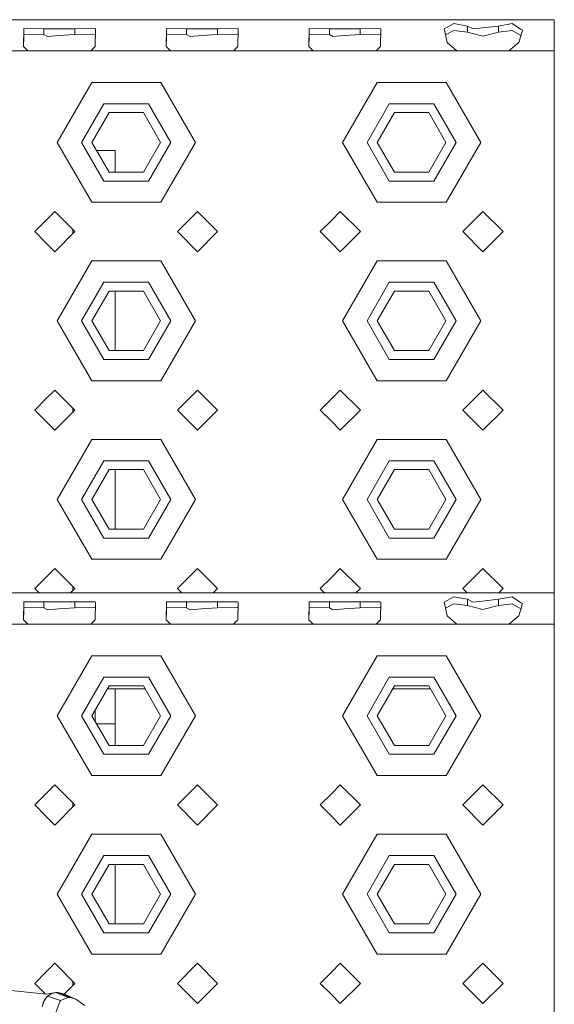
# Model space of a CAD drawing. Units: millimetres. Extents: x 975 to 8677, y -1525 to 1647.
# Drawn here: x 4553 to 4673, y 1069 to 1289 of the extents above; entities that cross this region are included whole.
import ezdxf

# ---------------------------------------------------------------- set-up
doc = ezdxf.new("R2010")
doc.units = ezdxf.units.MM
doc.layers.add('1', color=7, linetype='Continuous', true_color=0xffffff)

msp = doc.modelspace()

# ---------------------------------------------------------------- linework, layer by layer
at = {"layer": '1', "color": 18, "linetype": 'Continuous', "lineweight": 13}
for p, q in [((4672.999859, 1289.262831), (3841.00011, 1289.262831)), ((4672.999859, 1287.21267), (4672.999859, 1289.262831)), ((4553.943157, 1283.277333), (4554.019928, 1287.193358)), ((4554.019928, 1287.193358), (4554.022312, 1287.30613)), ((4558.54702, 1287.248909), (4554.022312, 1287.30613)), ((4558.54702, 1287.248909), (4558.54702, 1285.96741)), ((4561.999798, 1287.248909), (4558.54702, 1287.248909)), ((4565.453053, 1287.248909), (4561.999798, 1287.248909)), ((4569.97776, 1287.30613), (4565.453053, 1287.248909)), ((4565.453053, 1287.248909), (4565.453053, 1285.96741)), ((4570.103645, 1287.21267), (4569.97776, 1287.30613)), ((4570.056438, 1283.277333), (4570.103645, 1287.21267)), ((4585.943222, 1283.277333), (4586.019993, 1287.193358)), ((4586.019993, 1287.193358), (4586.022377, 1287.30613)), ((4590.547085, 1287.248909), (4586.022377, 1287.30613)), ((4590.547085, 1287.248909), (4590.547085, 1285.96741)), ((4593.999863, 1287.248909), (4590.547085, 1287.248909)), ((4597.452641, 1287.248909), (4593.999863, 1287.248909)), ((4601.977825, 1287.30613), (4597.452641, 1287.248909)), ((4597.452641, 1287.248909), (4597.452641, 1285.96741)), ((4602.10371, 1287.21267), (4601.977825, 1287.30613)), ((4602.056503, 1283.277333), (4602.10371, 1287.21267)), ((4617.943287, 1283.277333), (4618.020058, 1287.193358)), ((4618.020058, 1287.193358), (4618.022442, 1287.30613)), ((4622.54715, 1287.248909), (4618.022442, 1287.30613)), ((4622.54715, 1287.248909), (4622.54715, 1285.96741)), ((4625.999928, 1287.248909), (4622.54715, 1287.248909)), ((4629.452705, 1287.248909), (4625.999928, 1287.248909)), ((4633.977413, 1287.30613), (4629.452705, 1287.248909)), ((4629.452705, 1287.248909), (4629.452705, 1285.96741)), ((4634.103775, 1287.21267), (4633.977413, 1287.30613)), ((4634.056568, 1283.277333), (4634.103775, 1287.21267)), ((4650.47121, 1288.387597), (4648.32449, 1287.21267)), ((4648.32449, 1287.21267), (4648.3922, 1286.879599)), ((4648.943424, 1284.167588), (4648.3922, 1286.879599)), ((4648.597525, 1285.869406), (4650.47121, 1286.854565)), ((4653.547287, 1287.848294), (4650.47121, 1288.387597)), ((4653.547287, 1286.478341), (4650.47121, 1286.854565)), ((4653.547287, 1286.478341), (4653.547287, 1287.848294)), ((4654.768944, 1287.21267), (4653.547287, 1287.848294)), ((4657.000065, 1285.554707), (4653.547287, 1286.478341)), ((4656.857491, 1287.446082), (4654.768944, 1287.21267)), ((4660.452843, 1287.848294), (4656.857491, 1287.446082)), ((4660.452843, 1286.478341), (4657.000065, 1285.554707)), ((4663.528919, 1288.387597), (4660.452843, 1287.848294)), ((4660.452843, 1287.848294), (4660.452843, 1286.478341)), ((4660.452843, 1286.478341), (4663.528919, 1286.854565)), ((4665.412426, 1287.165701), (4663.528919, 1288.387597)), ((4665.497281, 1285.719783), (4663.528919, 1286.854565)), ((4665.056705, 1284.167588), (4665.830612, 1286.894143)), ((4665.830612, 1286.894143), (4665.412426, 1287.165701)), ((4672.999859, 1282.262862), (4672.999859, 1287.21267)), ((4553.967966, 1283.252115), (4554.009438, 1285.358489)), ((4554.009438, 1285.358489), (4554.022312, 1286.018431)), ((4558.54702, 1285.96741), (4554.022312, 1286.018431)), ((4559.363842, 1285.49844), (4558.54702, 1285.96741)), ((4559.363842, 1285.49844), (4561.881065, 1285.692275)), ((4565.453053, 1285.96741), (4561.881065, 1285.692275)), ((4569.97776, 1286.018431), (4565.453053, 1285.96741)), ((4570.08813, 1285.919289), (4569.97776, 1286.018431)), ((4585.968031, 1283.252115), (4586.009502, 1285.358489)), ((4586.009502, 1285.358489), (4586.022377, 1286.018431)), ((4590.547085, 1285.96741), (4586.022377, 1286.018431)), ((4591.363907, 1285.49844), (4590.547085, 1285.96741)), ((4591.363907, 1285.49844), (4593.88113, 1285.692275)), ((4597.452641, 1285.96741), (4593.88113, 1285.692275)), ((4601.977825, 1286.018431), (4597.452641, 1285.96741)), ((4602.088195, 1285.919289), (4601.977825, 1286.018431)), ((4617.968096, 1283.252115), (4618.009567, 1285.358489)), ((4618.009567, 1285.358489), (4618.022442, 1286.018431)), ((4622.54715, 1285.96741), (4618.022442, 1286.018431)), ((4623.363972, 1285.49844), (4622.54715, 1285.96741)), ((4623.363972, 1285.49844), (4625.881195, 1285.692275)), ((4629.452705, 1285.96741), (4625.881195, 1285.692275)), ((4633.977413, 1286.018431), (4629.452705, 1285.96741)), ((4634.088256, 1285.918946), (4633.977413, 1286.018431)), ((4537.05883, 1282.262862), (4553.943157, 1282.262862)), ((4554.941177, 1282.262862), (4553.943157, 1283.277333)), ((4553.94849, 1282.262862), (4554.941177, 1282.262862)), ((4554.941177, 1282.262862), (4559.000015, 1282.262862)), ((4559.000015, 1282.262862), (4561.999798, 1282.262862)), ((4569.058418, 1282.262862), (4561.999798, 1282.262862)), ((4569.058418, 1282.262862), (4570.056438, 1283.277333)), ((4577.000141, 1282.262862), (4569.058418, 1282.262862)), ((4577.000141, 1282.262862), (4585.943222, 1282.262862)), ((4586.941242, 1282.262862), (4585.943222, 1283.277333)), ((4585.948555, 1282.262862), (4586.941242, 1282.262862)), ((4593.999863, 1282.262862), (4586.941242, 1282.262862)), ((4601.058483, 1282.262862), (4593.999863, 1282.262862)), ((4601.058483, 1282.262862), (4602.056503, 1283.277333)), ((4601.058483, 1282.262862), (4609.000206, 1282.262862)), ((4617.943287, 1282.262862), (4609.000206, 1282.262862)), ((4618.941307, 1282.262862), (4617.943287, 1283.277333)), ((4618.941307, 1282.262862), (4617.948619, 1282.262862)), ((4623.000145, 1282.262862), (4618.941307, 1282.262862)), ((4623.000145, 1282.262862), (4625.999928, 1282.262862)), ((4633.058548, 1282.262862), (4625.999928, 1282.262862)), ((4633.058548, 1282.262862), (4634.056568, 1283.277333)), ((4640.999794, 1282.262862), (4633.058548, 1282.262862)), ((4640.999794, 1282.262862), (4651.16787, 1282.262862)), ((4651.16787, 1282.262862), (4648.943424, 1284.167588)), ((4657.000065, 1282.262862), (4651.16787, 1282.262862)), ((4662.831783, 1282.262862), (4657.000065, 1282.262862)), ((4662.831783, 1282.262862), (4665.056705, 1284.167588)), ((4662.831783, 1282.262862), (4672.999859, 1282.262862)), ((4672.999859, 1261.762917), (4672.999859, 1282.262862)), ((4569.250107, 1275.186121), (4561.500072, 1261.762917)), ((4577.000141, 1275.186121), (4569.250107, 1275.186121)), ((4584.750175, 1275.186121), (4577.000141, 1275.186121)), ((4584.750175, 1275.186121), (4592.50021, 1261.762917)), ((4633.250237, 1275.186121), (4625.500202, 1261.762917)), ((4640.999794, 1275.186121), (4633.250237, 1275.186121)), ((4648.749828, 1275.186121), (4640.999794, 1275.186121)), ((4648.749828, 1275.186121), (4656.499863, 1261.762917)), ((4572.000027, 1270.422995), (4566.999912, 1261.762917)), ((4581.999779, 1270.422995), (4572.000027, 1270.422995)), ((4586.999893, 1261.762917), (4581.999779, 1270.422995)), ((4636.000156, 1270.422995), (4631.000042, 1261.762917)), ((4645.999908, 1270.422995), (4636.000156, 1270.422995)), ((4651.000023, 1261.762917), (4645.999908, 1270.422995)), ((4573.150158, 1268.431246), (4569.300175, 1261.762917)), ((4573.150158, 1268.431246), (4580.850124, 1268.431246)), ((4584.700108, 1261.762917), (4580.850124, 1268.431246)), ((4637.149811, 1268.431246), (4633.299828, 1261.762917)), ((4637.149811, 1268.431246), (4644.849777, 1268.431246)), ((4648.700237, 1261.762917), (4644.849777, 1268.431246)), ((4569.250107, 1248.339474), (4561.500072, 1261.762917)), ((4566.999912, 1261.762917), (4572.000027, 1253.102601)), ((4569.300175, 1261.762917), (4573.150158, 1255.094349)), ((4580.850124, 1255.094349), (4584.700108, 1261.762917)), ((4586.999893, 1261.762917), (4581.999779, 1253.102601)), ((4592.50021, 1261.762917), (4584.750175, 1248.339474)), ((4633.250237, 1248.339474), (4625.500202, 1261.762917)), ((4631.000042, 1261.762917), (4636.000156, 1253.102601)), ((4633.299828, 1261.762917), (4637.149811, 1255.094349)), ((4644.849777, 1255.094349), (4648.700237, 1261.762917)), ((4651.000023, 1261.762917), (4645.999908, 1253.102601)), ((4656.499863, 1261.762917), (4648.749828, 1248.339474)), ((4672.999859, 1221.762717), (4672.999859, 1261.762917)), ((4574.500084, 1259.927571), (4570.35978, 1259.927571)), ((4574.500084, 1259.927571), (4574.500084, 1255.094349)), ((4580.850124, 1255.094349), (4573.150158, 1255.094349)), ((4644.849777, 1255.094349), (4637.149811, 1255.094349)), ((4572.000027, 1253.102601), (4581.999779, 1253.102601)), ((4636.000156, 1253.102601), (4645.999908, 1253.102601)), ((4569.250107, 1248.339474), (4577.000141, 1248.339474)), ((4577.000141, 1248.339474), (4584.750175, 1248.339474)), ((4633.250237, 1248.339474), (4640.999794, 1248.339474)), ((4640.999794, 1248.339474), (4648.749828, 1248.339474)), ((4560.99987, 1246.262848), (4559.000015, 1244.262755)), ((4560.99987, 1246.262848), (4565.499783, 1241.762698)), ((4588.500023, 1241.762698), (4592.999935, 1246.262848)), ((4592.999935, 1246.262848), (4597.499847, 1241.762698)), ((4625, 1246.262848), (4623.000145, 1244.262755)), ((4625, 1246.262848), (4629.499912, 1241.762698)), ((4652.500153, 1241.762698), (4657.000065, 1246.262848)), ((4657.000065, 1246.262848), (4661.499977, 1241.762698)), ((4559.000015, 1244.262755), (4556.499958, 1241.762698)), ((4623.000145, 1244.262755), (4620.500088, 1241.762698)), ((4556.499958, 1241.762698), (4559.000015, 1239.262879)), ((4560.99987, 1237.262785), (4565.499783, 1241.762698)), ((4565.000057, 1242.26245), (4565.000057, 1241.262972)), ((4588.500023, 1241.762698), (4592.999935, 1237.262785)), ((4592.999935, 1237.262785), (4597.499847, 1241.762698)), ((4620.500088, 1241.762698), (4623.000145, 1239.262879)), ((4625, 1237.262785), (4629.499912, 1241.762698)), ((4652.500153, 1241.762698), (4657.000065, 1237.262785)), ((4657.000065, 1237.262785), (4661.499977, 1241.762698)), ((4559.000015, 1239.262879), (4560.99987, 1237.262785)), ((4623.000145, 1239.262879), (4625, 1237.262785)), ((4569.250107, 1235.18616), (4561.500072, 1221.762717)), ((4577.000141, 1235.18616), (4569.250107, 1235.18616)), ((4584.750175, 1235.18616), (4577.000141, 1235.18616)), ((4584.750175, 1235.18616), (4592.50021, 1221.762717)), ((4633.250237, 1235.18616), (4625.500202, 1221.762717)), ((4640.999794, 1235.18616), (4633.250237, 1235.18616)), ((4648.749828, 1235.18616), (4640.999794, 1235.18616)), ((4648.749828, 1235.18616), (4656.499863, 1221.762717)), ((4572.000027, 1230.423033), (4566.999912, 1221.762717)), ((4581.999779, 1230.423033), (4572.000027, 1230.423033)), ((4586.999893, 1221.762717), (4581.999779, 1230.423033)), ((4636.000156, 1230.423033), (4631.000042, 1221.762717)), ((4645.999908, 1230.423033), (4636.000156, 1230.423033)), ((4651.000023, 1221.762717), (4645.999908, 1230.423033)), ((4573.150158, 1228.431284), (4569.300175, 1221.762717)), ((4573.150158, 1228.431284), (4580.850124, 1228.431284)), ((4574.500084, 1228.431284), (4574.500084, 1215.094388)), ((4584.700108, 1221.762717), (4580.850124, 1228.431284)), ((4637.149811, 1228.431284), (4633.299828, 1221.762717)), ((4644.849777, 1228.431284), (4637.149811, 1228.431284)), ((4644.849777, 1228.431284), (4648.700237, 1221.762717)), ((4569.250107, 1208.339512), (4561.500072, 1221.762717)), ((4566.999912, 1221.762717), (4572.000027, 1213.102639)), ((4569.300175, 1221.762717), (4573.150158, 1215.094388)), ((4580.850124, 1215.094388), (4584.700108, 1221.762717)), ((4586.999893, 1221.762717), (4581.999779, 1213.102639)), ((4592.50021, 1221.762717), (4584.750175, 1208.339512)), ((4633.250237, 1208.339512), (4625.500202, 1221.762717)), ((4631.000042, 1221.762717), (4636.000156, 1213.102639)), ((4633.299828, 1221.762717), (4637.149811, 1215.094388)), ((4644.849777, 1215.094388), (4648.700237, 1221.762717)), ((4651.000023, 1221.762717), (4645.999908, 1213.102639)), ((4656.499863, 1221.762717), (4648.749828, 1208.339512)), ((4672.999859, 1181.762755), (4672.999859, 1221.762717)), ((4580.850124, 1215.094388), (4573.150158, 1215.094388)), ((4644.849777, 1215.094388), (4637.149811, 1215.094388)), ((4572.000027, 1213.102639), (4581.999779, 1213.102639)), ((4636.000156, 1213.102639), (4645.999908, 1213.102639)), ((4569.250107, 1208.339512), (4577.000141, 1208.339512)), ((4577.000141, 1208.339512), (4584.750175, 1208.339512)), ((4633.250237, 1208.339512), (4640.999794, 1208.339512)), ((4640.999794, 1208.339512), (4648.749828, 1208.339512)), ((4560.99987, 1206.262887), (4559.000015, 1204.262793)), ((4560.99987, 1206.262887), (4565.499783, 1201.762736)), ((4588.500023, 1201.762736), (4592.999935, 1206.262887)), ((4592.999935, 1206.262887), (4597.499847, 1201.762736)), ((4625, 1206.262887), (4623.000145, 1204.262793)), ((4625, 1206.262887), (4629.499912, 1201.762736)), ((4652.500153, 1201.762736), (4657.000065, 1206.262887)), ((4657.000065, 1206.262887), (4661.499977, 1201.762736)), ((4559.000015, 1204.262793), (4556.499958, 1201.762736)), ((4623.000145, 1204.262793), (4620.500088, 1201.762736)), ((4556.499958, 1201.762736), (4559.000015, 1199.262917)), ((4560.99987, 1197.262824), (4565.499783, 1201.762736)), ((4565.000057, 1202.262488), (4565.000057, 1201.263011)), ((4588.500023, 1201.762736), (4592.999935, 1197.262824)), ((4592.999935, 1197.262824), (4597.499847, 1201.762736)), ((4620.500088, 1201.762736), (4623.000145, 1199.262917)), ((4625, 1197.262824), (4629.499912, 1201.762736)), ((4652.500153, 1201.762736), (4657.000065, 1197.262824)), ((4657.000065, 1197.262824), (4661.499977, 1201.762736)), ((4559.000015, 1199.262917), (4560.99987, 1197.262824)), ((4623.000145, 1199.262917), (4625, 1197.262824)), ((4569.250107, 1195.186198), (4561.500072, 1181.762755)), ((4577.000141, 1195.186198), (4569.250107, 1195.186198)), ((4584.750175, 1195.186198), (4577.000141, 1195.186198)), ((4584.750175, 1195.186198), (4592.50021, 1181.762755)), ((4633.250237, 1195.186198), (4625.500202, 1181.762755)), ((4640.999794, 1195.186198), (4633.250237, 1195.186198)), ((4648.749828, 1195.186198), (4640.999794, 1195.186198)), ((4648.749828, 1195.186198), (4656.499863, 1181.762755)), ((4572.000027, 1190.423071), (4566.999912, 1181.762755)), ((4581.999779, 1190.423071), (4572.000027, 1190.423071)), ((4586.999893, 1181.762755), (4581.999779, 1190.423071)), ((4636.000156, 1190.423071), (4631.000042, 1181.762755)), ((4645.999908, 1190.423071), (4636.000156, 1190.423071)), ((4651.000023, 1181.762755), (4645.999908, 1190.423071)), ((4573.150158, 1188.431084), (4569.300175, 1181.762755)), ((4573.150158, 1188.431084), (4580.850124, 1188.431084)), ((4574.500084, 1188.431084), (4574.500084, 1175.094426)), ((4584.700108, 1181.762755), (4580.850124, 1188.431084)), ((4637.149811, 1188.431084), (4633.299828, 1181.762755)), ((4644.849777, 1188.431084), (4637.149811, 1188.431084)), ((4644.849777, 1188.431084), (4648.700237, 1181.762755)), ((4569.250107, 1168.339312), (4561.500072, 1181.762755)), ((4566.999912, 1181.762755), (4572.000027, 1173.102438)), ((4569.300175, 1181.762755), (4573.150158, 1175.094426)), ((4580.850124, 1175.094426), (4584.700108, 1181.762755)), ((4586.999893, 1181.762755), (4581.999779, 1173.102438)), ((4592.50021, 1181.762755), (4584.750175, 1168.339312)), ((4633.250237, 1168.339312), (4625.500202, 1181.762755)), ((4631.000042, 1181.762755), (4636.000156, 1173.102438)), ((4633.299828, 1181.762755), (4637.149811, 1175.094426)), ((4644.849777, 1175.094426), (4648.700237, 1181.762755)), ((4651.000023, 1181.762755), (4645.999908, 1173.102438)), ((4656.499863, 1181.762755), (4648.749828, 1168.339312)), ((4672.999859, 1160.782635), (4672.999859, 1181.762755)), ((4580.850124, 1175.094426), (4573.150158, 1175.094426)), ((4644.849777, 1175.094426), (4637.149811, 1175.094426)), ((4572.000027, 1173.102438), (4581.999779, 1173.102438)), ((4636.000156, 1173.102438), (4645.999908, 1173.102438)), ((4569.250107, 1168.339312), (4577.000141, 1168.339312)), ((4577.000141, 1168.339312), (4584.750175, 1168.339312)), ((4633.250237, 1168.339312), (4640.999794, 1168.339312)), ((4640.999794, 1168.339312), (4648.749828, 1168.339312)), ((4560.99987, 1166.262925), (4559.000015, 1164.262831)), ((4560.99987, 1166.262925), (4565.499783, 1161.762774)), ((4588.500023, 1161.762774), (4592.999935, 1166.262925)), ((4592.999935, 1166.262925), (4597.499847, 1161.762774)), ((4625, 1166.262925), (4623.000145, 1164.262831)), ((4625, 1166.262925), (4629.499912, 1161.762774)), ((4652.500153, 1161.762774), (4657.000065, 1166.262925)), ((4657.000065, 1166.262925), (4661.499977, 1161.762774)), ((4559.000015, 1164.262831), (4556.499958, 1161.762774)), ((4623.000145, 1164.262831), (4620.500088, 1161.762774)), ((4672.999859, 1160.782635), (3841.00011, 1160.782635)), ((4556.499958, 1161.762774), (4557.480097, 1160.782635)), ((4564.519644, 1160.782635), (4565.499783, 1161.762774)), ((4565.000057, 1162.262526), (4565.000057, 1161.263049)), ((4588.500023, 1161.762774), (4589.480162, 1160.782635)), ((4596.519709, 1160.782635), (4597.499847, 1161.762774)), ((4620.500088, 1161.762774), (4621.480227, 1160.782635)), ((4628.519773, 1160.782635), (4629.499912, 1161.762774)), ((4652.500153, 1161.762774), (4653.480291, 1160.782635)), ((4660.519838, 1160.782635), (4661.499977, 1161.762774)), ((4672.999859, 1158.732235), (4672.999859, 1160.782635)), ((4553.943157, 1154.797137), (4554.019928, 1158.713162)), ((4554.019928, 1158.713162), (4554.022312, 1158.825696)), ((4558.54702, 1158.768475), (4554.022312, 1158.825696)), ((4558.54702, 1158.768475), (4558.54702, 1157.487214)), ((4561.999798, 1158.768475), (4558.54702, 1158.768475)), ((4565.453053, 1158.768475), (4561.999798, 1158.768475)), ((4569.97776, 1158.825696), (4565.453053, 1158.768475)), ((4565.453053, 1158.768475), (4565.453053, 1157.487214)), ((4570.103645, 1158.732235), (4569.97776, 1158.825696)), ((4570.056438, 1154.797137), (4570.103645, 1158.732235)), ((4585.943222, 1154.797137), (4586.019993, 1158.713162)), ((4586.019993, 1158.713162), (4586.022377, 1158.825696)), ((4590.547085, 1158.768475), (4586.022377, 1158.825696)), ((4590.547085, 1158.768475), (4590.547085, 1157.487214)), ((4593.999863, 1158.768475), (4590.547085, 1158.768475)), ((4597.452641, 1158.768475), (4593.999863, 1158.768475)), ((4601.977825, 1158.825696), (4597.452641, 1158.768475)), ((4597.452641, 1158.768475), (4597.452641, 1157.487214)), ((4602.10371, 1158.732235), (4601.977825, 1158.825696)), ((4602.056503, 1154.797137), (4602.10371, 1158.732235)), ((4617.943287, 1154.797137), (4618.020058, 1158.713162)), ((4618.020058, 1158.713162), (4618.022442, 1158.825696)), ((4622.54715, 1158.768475), (4618.022442, 1158.825696)), ((4622.54715, 1158.768475), (4622.54715, 1157.487214)), ((4625.999928, 1158.768475), (4622.54715, 1158.768475)), ((4629.452705, 1158.768475), (4625.999928, 1158.768475)), ((4633.977413, 1158.825696), (4629.452705, 1158.768475)), ((4629.452705, 1158.768475), (4629.452705, 1157.487214)), ((4634.103775, 1158.732235), (4633.977413, 1158.825696)), ((4634.056568, 1154.797137), (4634.103775, 1158.732235)), ((4650.47121, 1159.907162), (4648.32449, 1158.732235)), ((4648.32449, 1158.732235), (4648.3922, 1158.399165)), ((4653.547287, 1159.367859), (4650.47121, 1159.907162)), ((4653.547287, 1157.998145), (4653.547287, 1159.367859)), ((4654.768944, 1158.732235), (4653.547287, 1159.367859)), ((4656.857491, 1158.965886), (4654.768944, 1158.732235)), ((4660.452843, 1159.367859), (4656.857491, 1158.965886)), ((4663.528919, 1159.907162), (4660.452843, 1159.367859)), ((4660.452843, 1159.367859), (4660.452843, 1157.998145)), ((4665.412426, 1158.685505), (4663.528919, 1159.907162)), ((4665.830612, 1158.413947), (4665.412426, 1158.685505)), ((4672.999859, 1153.782427), (4672.999859, 1158.732235)), ((4553.967966, 1154.771913), (4554.009438, 1156.878293)), ((4554.009438, 1156.878293), (4554.022312, 1157.538235)), ((4558.54702, 1157.487214), (4554.022312, 1157.538235)), ((4559.363842, 1157.018006), (4558.54702, 1157.487214)), ((4559.363842, 1157.018006), (4561.881065, 1157.212079)), ((4565.453053, 1157.487214), (4561.881065, 1157.212079)), ((4569.97776, 1157.538235), (4565.453053, 1157.487214)), ((4570.088132, 1157.439046), (4569.97776, 1157.538235)), ((4585.968031, 1154.771913), (4586.009502, 1156.878293)), ((4586.009502, 1156.878293), (4586.022377, 1157.538235)), ((4590.547085, 1157.487214), (4586.022377, 1157.538235)), ((4591.363907, 1157.018006), (4590.547085, 1157.487214)), ((4591.363907, 1157.018006), (4593.88113, 1157.212079)), ((4597.452641, 1157.487214), (4593.88113, 1157.212079)), ((4601.977825, 1157.538235), (4597.452641, 1157.487214)), ((4602.088197, 1157.439046), (4601.977825, 1157.538235)), ((4617.968096, 1154.771913), (4618.009567, 1156.878293)), ((4618.009567, 1156.878293), (4618.022442, 1157.538235)), ((4622.54715, 1157.487214), (4618.022442, 1157.538235)), ((4623.363972, 1157.018006), (4622.54715, 1157.487214)), ((4623.363972, 1157.018006), (4625.881195, 1157.212079)), ((4629.452705, 1157.487214), (4625.881195, 1157.212079)), ((4633.977413, 1157.538235), (4629.452705, 1157.487214)), ((4634.088257, 1157.438704), (4633.977413, 1157.538235)), ((4648.943424, 1155.687153), (4648.3922, 1158.399165)), ((4648.597481, 1157.389187), (4650.47121, 1158.374369)), ((4653.547287, 1157.998145), (4650.47121, 1158.374369)), ((4657.000065, 1157.074511), (4653.547287, 1157.998145)), ((4660.452843, 1157.998145), (4657.000065, 1157.074511)), ((4660.452843, 1157.998145), (4663.528919, 1158.374369)), ((4665.497306, 1157.239572), (4663.528919, 1158.374369)), ((4665.056705, 1155.687153), (4665.830612, 1158.413947)), ((4554.941177, 1153.782427), (4553.943157, 1154.797137)), ((4569.058418, 1153.782427), (4570.056438, 1154.797137)), ((4586.941242, 1153.782427), (4585.943222, 1154.797137)), ((4601.058483, 1153.782427), (4602.056503, 1154.797137)), ((4618.941307, 1153.782427), (4617.943287, 1154.797137)), ((4633.058548, 1153.782427), (4634.056568, 1154.797137)), ((4651.16787, 1153.782427), (4648.943424, 1155.687153)), ((4662.831783, 1153.782427), (4665.056705, 1155.687153)), ((4537.05883, 1153.782427), (4553.943157, 1153.782427)), ((4553.948485, 1153.782427), (4554.941177, 1153.782427)), ((4554.941177, 1153.782427), (4559.000015, 1153.782427)), ((4559.000015, 1153.782427), (4561.999798, 1153.782427)), ((4569.058418, 1153.782427), (4561.999798, 1153.782427)), ((4577.000141, 1153.782427), (4569.058418, 1153.782427)), ((4577.000141, 1153.782427), (4585.943222, 1153.782427)), ((4585.94855, 1153.782427), (4586.941242, 1153.782427)), ((4593.999863, 1153.782427), (4586.941242, 1153.782427)), ((4601.058483, 1153.782427), (4593.999863, 1153.782427)), ((4601.058483, 1153.782427), (4609.000206, 1153.782427)), ((4617.943287, 1153.782427), (4609.000206, 1153.782427)), ((4618.941307, 1153.782427), (4617.948615, 1153.782427)), ((4623.000145, 1153.782427), (4618.941307, 1153.782427)), ((4623.000145, 1153.782427), (4625.999928, 1153.782427)), ((4633.058548, 1153.782427), (4625.999928, 1153.782427)), ((4640.999794, 1153.782427), (4633.058548, 1153.782427)), ((4640.999794, 1153.782427), (4651.16787, 1153.782427)), ((4657.000065, 1153.782427), (4651.16787, 1153.782427)), ((4662.831783, 1153.782427), (4657.000065, 1153.782427)), ((4662.831783, 1153.782427), (4672.999859, 1153.782427)), ((4672.999859, 1133.282483), (4672.999859, 1153.782427)), ((4569.250107, 1146.705925), (4561.500072, 1133.282483)), ((4577.000141, 1146.705925), (4569.250107, 1146.705925)), ((4584.750175, 1146.705925), (4577.000141, 1146.705925)), ((4584.750175, 1146.705925), (4592.50021, 1133.282483)), ((4633.250237, 1146.705925), (4625.500202, 1133.282483)), ((4640.999794, 1146.705925), (4633.250237, 1146.705925)), ((4648.749828, 1146.705925), (4640.999794, 1146.705925)), ((4648.749828, 1146.705925), (4656.499863, 1133.282483)), ((4572.000027, 1141.942799), (4566.999912, 1133.282483)), ((4581.999779, 1141.942799), (4572.000027, 1141.942799)), ((4586.999893, 1133.282483), (4581.999779, 1141.942799)), ((4636.000156, 1141.942799), (4631.000042, 1133.282483)), ((4645.999908, 1141.942799), (4636.000156, 1141.942799)), ((4651.000023, 1133.282483), (4645.999908, 1141.942799)), ((4573.150158, 1139.950812), (4569.300175, 1133.282483)), ((4581.247387, 1139.262736), (4572.752895, 1139.262736)), ((4580.850124, 1139.950812), (4573.150158, 1139.950812)), ((4574.500084, 1135.927498), (4574.500084, 1139.262736)), ((4580.850124, 1139.950812), (4584.700108, 1133.282483)), ((4637.149811, 1139.950812), (4633.299828, 1133.282483)), ((4645.24709, 1139.262736), (4636.752548, 1139.262736)), ((4644.849777, 1139.950812), (4637.149811, 1139.950812)), ((4644.849777, 1139.950812), (4648.700237, 1133.282483)), ((4570.000172, 1132.070059), (4570.000172, 1134.494906)), ((4574.500084, 1131.447136), (4574.500084, 1135.927498)), ((4569.250107, 1119.85904), (4561.500072, 1133.282483)), ((4566.999912, 1133.282483), (4572.000027, 1124.622166)), ((4573.150158, 1126.614153), (4569.300175, 1133.282483)), ((4580.850124, 1126.614153), (4584.700108, 1133.282483)), ((4586.999893, 1133.282483), (4581.999779, 1124.622166)), ((4592.50021, 1133.282483), (4584.750175, 1119.85904)), ((4633.250237, 1119.85904), (4625.500202, 1133.282483)), ((4631.000042, 1133.282483), (4636.000156, 1124.622166)), ((4637.149811, 1126.614153), (4633.299828, 1133.282483)), ((4644.849777, 1126.614153), (4648.700237, 1133.282483)), ((4651.000023, 1133.282483), (4645.999908, 1124.622166)), ((4656.499863, 1133.282483), (4648.749828, 1119.85904)), ((4672.999859, 1093.282521), (4672.999859, 1133.282483)), ((4574.500084, 1131.447136), (4570.359818, 1131.447136)), ((4574.500084, 1131.447136), (4574.500084, 1126.614153)), ((4573.150158, 1126.614153), (4580.850124, 1126.614153)), ((4637.149811, 1126.614153), (4644.849777, 1126.614153)), ((4572.000027, 1124.622166), (4581.999779, 1124.622166)), ((4636.000156, 1124.622166), (4645.999908, 1124.622166)), ((4569.250107, 1119.85904), (4577.000141, 1119.85904)), ((4577.000141, 1119.85904), (4584.750175, 1119.85904)), ((4633.250237, 1119.85904), (4640.999794, 1119.85904)), ((4640.999794, 1119.85904), (4648.749828, 1119.85904)), ((4560.99987, 1117.782414), (4559.000015, 1115.782559)), ((4560.99987, 1117.782414), (4565.499783, 1113.282502)), ((4588.500023, 1113.282502), (4592.999935, 1117.782414)), ((4592.999935, 1117.782414), (4597.499847, 1113.282502)), ((4625, 1117.782414), (4623.000145, 1115.782559)), ((4625, 1117.782414), (4629.499912, 1113.282502)), ((4652.500153, 1113.282502), (4657.000065, 1117.782414)), ((4657.000065, 1117.782414), (4661.499977, 1113.282502)), ((4559.000015, 1115.782559), (4556.499958, 1113.282502)), ((4623.000145, 1115.782559), (4620.500088, 1113.282502)), ((4556.499958, 1113.282502), (4559.000015, 1110.782444)), ((4560.99987, 1108.782589), (4565.499783, 1113.282502)), ((4565.000057, 1113.782227), (4565.000057, 1112.782776)), ((4588.500023, 1113.282502), (4592.999935, 1108.782589)), ((4592.999935, 1108.782589), (4597.499847, 1113.282502)), ((4620.500088, 1113.282502), (4623.000145, 1110.782444)), ((4625, 1108.782589), (4629.499912, 1113.282502)), ((4652.500153, 1113.282502), (4657.000065, 1108.782589)), ((4657.000065, 1108.782589), (4661.499977, 1113.282502)), ((4559.000015, 1110.782444), (4560.99987, 1108.782589)), ((4623.000145, 1110.782444), (4625, 1108.782589)), ((4569.250107, 1106.705964), (4561.500072, 1093.282521)), ((4577.000141, 1106.705964), (4569.250107, 1106.705964)), ((4584.750175, 1106.705964), (4577.000141, 1106.705964)), ((4584.750175, 1106.705964), (4592.50021, 1093.282521)), ((4633.250237, 1106.705964), (4625.500202, 1093.282521)), ((4640.999794, 1106.705964), (4633.250237, 1106.705964)), ((4648.749828, 1106.705964), (4640.999794, 1106.705964)), ((4648.749828, 1106.705964), (4656.499863, 1093.282521)), ((4572.000027, 1101.942837), (4566.999912, 1093.282521)), ((4581.999779, 1101.942837), (4572.000027, 1101.942837)), ((4586.999893, 1093.282521), (4581.999779, 1101.942837)), ((4636.000156, 1101.942837), (4631.000042, 1093.282521)), ((4645.999908, 1101.942837), (4636.000156, 1101.942837)), ((4651.000023, 1093.282521), (4645.999908, 1101.942837)), ((4573.150158, 1099.95085), (4569.300175, 1093.282521)), ((4580.850124, 1099.95085), (4573.150158, 1099.95085)), ((4574.500084, 1099.95085), (4574.500084, 1086.614192)), ((4580.850124, 1099.95085), (4584.700108, 1093.282521)), ((4637.149811, 1099.95085), (4633.299828, 1093.282521)), ((4644.849777, 1099.95085), (4637.149811, 1099.95085)), ((4644.849777, 1099.95085), (4648.700237, 1093.282521)), ((4569.250107, 1079.859078), (4561.500072, 1093.282521)), ((4566.999912, 1093.282521), (4572.000027, 1084.622204)), ((4573.150158, 1086.614192), (4569.300175, 1093.282521)), ((4580.850124, 1086.614192), (4584.700108, 1093.282521)), ((4586.999893, 1093.282521), (4581.999779, 1084.622204)), ((4592.50021, 1093.282521), (4584.750175, 1079.859078)), ((4633.250237, 1079.859078), (4625.500202, 1093.282521)), ((4631.000042, 1093.282521), (4636.000156, 1084.622204)), ((4633.299828, 1093.282521), (4637.149811, 1086.614192)), ((4644.849777, 1086.614192), (4648.700237, 1093.282521)), ((4651.000023, 1093.282521), (4645.999908, 1084.622204)), ((4656.499863, 1093.282521), (4648.749828, 1079.859078)), ((4672.999859, 1053.282559), (4672.999859, 1093.282521)), ((4573.150158, 1086.614192), (4580.850124, 1086.614192)), ((4644.849777, 1086.614192), (4637.149811, 1086.614192)), ((4572.000027, 1084.622204), (4581.999779, 1084.622204)), ((4636.000156, 1084.622204), (4645.999908, 1084.622204)), ((4569.250107, 1079.859078), (4577.000141, 1079.859078)), ((4577.000141, 1079.859078), (4584.750175, 1079.859078)), ((4633.250237, 1079.859078), (4640.999794, 1079.859078)), ((4640.999794, 1079.859078), (4648.749828, 1079.859078)), ((4560.99987, 1077.782452), (4559.000015, 1075.782597)), ((4560.99987, 1077.782452), (4565.499783, 1073.28254)), ((4588.500023, 1073.28254), (4592.999935, 1077.782452)), ((4592.999935, 1077.782452), (4597.499847, 1073.28254)), ((4625, 1077.782452), (4623.000145, 1075.782597)), ((4625, 1077.782452), (4629.499912, 1073.28254)), ((4652.500153, 1073.28254), (4657.000065, 1077.782452)), ((4657.000065, 1077.782452), (4661.499977, 1073.28254)), ((4559.000015, 1075.782597), (4556.499958, 1073.28254)), ((4623.000145, 1075.782597), (4620.500088, 1073.28254)), ((4556.499958, 1073.28254), (4558.853366, 1070.929132)), ((4563.085672, 1070.868429), (4565.499783, 1073.28254)), ((4565.000057, 1073.782265), (4565.000057, 1072.782815)), ((4588.500023, 1073.28254), (4592.999935, 1068.782628)), ((4592.999935, 1068.782628), (4597.499847, 1073.28254)), ((4620.500088, 1073.28254), (4623.000145, 1070.782483)), ((4625, 1068.782628), (4629.499912, 1073.28254)), ((4652.500153, 1073.28254), (4657.000065, 1068.782628)), ((4657.000065, 1068.782628), (4661.499977, 1073.28254)), ((4550.45414, 1071.800292), (4559.108734, 1070.902646)), ((4559.380531, 1070.404351), (4558.817387, 1069.773257)), ((4561.196804, 1071.217358), (4559.108734, 1070.902646)), ((4559.380531, 1070.404351), (4560.141087, 1070.910752)), ((4559.380531, 1070.404351), (4562.232494, 1069.475472)), ((4560.199261, 1070.93817), (4560.141087, 1070.910752)), ((4561.196804, 1071.217358), (4560.199261, 1070.93817)), ((4561.196804, 1071.217358), (4561.713219, 1071.233094)), ((4563.996792, 1070.148766), (4561.196804, 1071.217358)), ((4561.713219, 1071.233094), (4562.951565, 1070.926487)), ((4564.507484, 1070.121586), (4561.713219, 1071.233094)), ((4562.951565, 1070.926487), (4565.68861, 1069.741547)), ((4623.000145, 1070.782483), (4625, 1068.782628)), ((4558.135986, 1068.053544), (4558.335781, 1068.806231)), ((4558.335781, 1068.806231), (4558.354855, 1068.878233)), ((4558.39777, 1068.99029), (4558.354855, 1068.878233)), ((4558.785915, 1069.72748), (4558.39777, 1068.99029)), ((4558.817387, 1069.773257), (4558.785915, 1069.72748)), ((4560.916424, 1066.05202), (4562.032223, 1068.954289)), ((4562.032223, 1068.954289), (4562.232494, 1069.475472)), ((4562.232494, 1069.475472), (4563.996792, 1070.148766)), ((4563.996792, 1070.148766), (4564.507484, 1070.121586)), ((4564.507484, 1070.121586), (4565.68861, 1069.741547)), ((4565.68861, 1069.741547), (4567.714691, 1068.334877))]:
    msp.add_line(p, q, dxfattribs=at)

doc.saveas('drawing.dxf')
